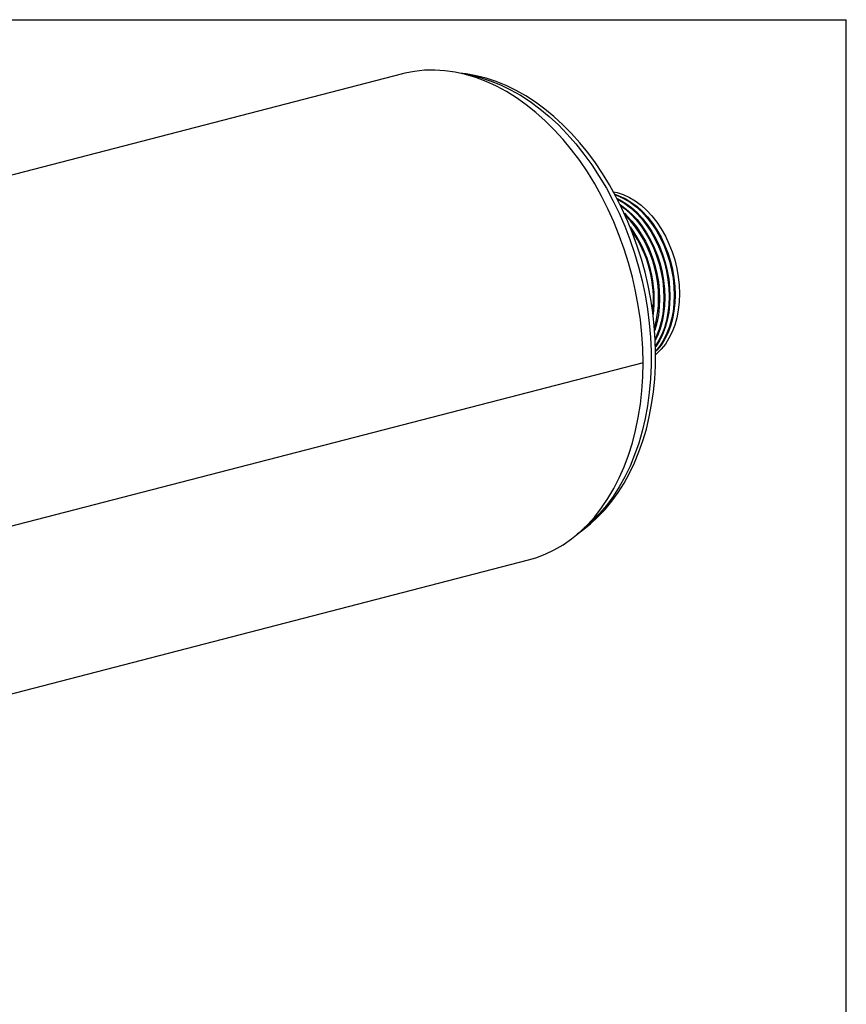
# Model space of a CAD drawing. Units: inches. Extents: x 3 to 63, y 3 to 47.3.
# Drawn here: x 49.5 to 63, y 31.2 to 47.3 of the extents above; entities that cross this region are included whole.
import ezdxf

# ---------------------------------------------------------------- set-up
doc = ezdxf.new("R2010")
doc.units = ezdxf.units.IN
doc.header["$LTSCALE"] = 6
doc.header["$MEASUREMENT"] = 0
doc.layers.add('FORMAT', color=7, linetype='Continuous')

msp = doc.modelspace()

# ---------------------------------------------------------------- linework, layer by layer
at = {"color": 7, "linetype": 'Continuous', "lineweight": 25}
for p, q in [((55.759, 46.3663), (39.142, 42.0655)), ((59.6833, 41.6498), (46.623, 38.2695)), ((59.6833, 41.6488), (46.623, 38.2686)), ((59.6833, 41.6488), (59.6814, 41.6493)), ((42.9779, 34.5927), (57.8125, 38.4322))]:
    msp.add_line(p, q, dxfattribs=at)
at = {"color": 7, "linetype": 'Continuous', "lineweight": 25, "flags": 128}
for points in [[(59.6833, 41.6498), (59.6784, 41.8812), (59.6637, 42.1144), (59.6393, 42.3485), (59.6052, 42.5828), (59.5615, 42.8165), (59.5085, 43.0487), (59.4462, 43.2788), (59.375, 43.5059), (59.295, 43.7293), (59.2065, 43.9481), (59.1098, 44.1617), (59.0053, 44.3694), (58.8932, 44.5703), (58.774, 44.764), (58.6481, 44.9496), (58.5159, 45.1266), (58.3778, 45.2944), (58.2343, 45.4524), (58.086, 45.6), (57.9332, 45.7368), (57.7766, 45.8624), (57.6166, 45.9762), (57.4538, 46.0779), (57.2887, 46.1672), (57.122, 46.2437), (56.954, 46.3072), (56.7856, 46.3575), (56.6171, 46.3944), (56.4492, 46.4177), (56.2824, 46.4275), (56.1174, 46.4237), (55.9546, 46.4062), (55.7946, 46.3752), (55.759, 46.3663)], [(58.6073, 38.8581), (58.6949, 38.9178), (58.8236, 39.0199), (58.9465, 39.1329), (59.0634, 39.2563), (59.1738, 39.3898), (59.2773, 39.5331), (59.3737, 39.6856), (59.4625, 39.8469), (59.5435, 40.0164), (59.6164, 40.1936), (59.6809, 40.3779), (59.7369, 40.5687), (59.7842, 40.7653), (59.8227, 40.9671), (59.8522, 41.1735), (59.8728, 41.3837), (59.8843, 41.5972), (59.8868, 41.8133), (59.8803, 42.0312), (59.8648, 42.2505), (59.8403, 42.4703), (59.807, 42.69), (59.765, 42.9089), (59.7144, 43.1264), (59.6554, 43.3418), (59.5881, 43.5545), (59.5127, 43.7638), (59.4295, 43.9691), (59.3387, 44.1697), (59.2405, 44.365), (59.1353, 44.5545), (59.0233, 44.7375), (58.9049, 44.9135), (58.7803, 45.0819), (58.65, 45.2422), (58.5144, 45.3938), (58.3737, 45.5362), (58.2284, 45.6691), (58.0791, 45.7918), (57.926, 45.904), (57.7698, 46.0053), (57.6109, 46.0952), (57.4499, 46.1736), (57.2873, 46.24), (57.1237, 46.2943), (56.9597, 46.3362), (56.796, 46.3658), (56.6859, 46.3773)], [(56.7937, 46.3554), (56.8578, 46.3437), (57.0238, 46.3043), (57.1898, 46.2516), (57.355, 46.1858), (57.5189, 46.1072), (57.681, 46.0159), (57.8407, 45.9124), (57.9974, 45.7969), (58.1507, 45.6699), (58.2999, 45.5318), (58.4446, 45.383), (58.5843, 45.2242), (58.7185, 45.0558), (58.8467, 44.8784), (58.9685, 44.6926), (59.0834, 44.4992), (59.1911, 44.2986), (59.2912, 44.0917), (59.3834, 43.8791), (59.4673, 43.6617), (59.5426, 43.44), (59.6091, 43.2149), (59.6666, 42.9872), (59.7148, 42.7577), (59.7537, 42.5271), (59.7829, 42.2962), (59.8026, 42.0658), (59.8125, 41.8368), (59.8127, 41.6099), (59.8031, 41.3859), (59.7838, 41.1656), (59.7549, 40.9497), (59.7164, 40.739), (59.6686, 40.5342), (59.6114, 40.336), (59.5452, 40.145), (59.4702, 39.9621), (59.3866, 39.7877), (59.2948, 39.6225), (59.195, 39.467), (59.0875, 39.3218), (58.9728, 39.1874), (58.8513, 39.0643), (58.7233, 38.9528), (58.7119, 38.9437)], [(59.2007, 44.4414), (59.2606, 44.4283), (59.3603, 44.3958), (59.4589, 44.3503), (59.5557, 44.2922), (59.6496, 44.2219), (59.7398, 44.1403), (59.8253, 44.0481), (59.9055, 43.9462), (59.9794, 43.8356), (60.0464, 43.7173), (60.1058, 43.5925), (60.1571, 43.4623), (60.1997, 43.3281), (60.2333, 43.1911), (60.2576, 43.0527), (60.2722, 42.9141), (60.2771, 42.7767), (60.2722, 42.6419), (60.2576, 42.5109), (60.2333, 42.385), (60.1997, 42.2654), (60.1571, 42.1532), (60.1058, 42.0496), (60.0464, 41.9556), (59.9794, 41.8719), (59.9055, 41.7996), (59.8893, 41.786)], [(59.2233, 44.4006), (59.2895, 44.3775), (59.3882, 44.332), (59.485, 44.2739), (59.5789, 44.2036), (59.6691, 44.122), (59.7546, 44.0298), (59.8348, 43.9279), (59.9087, 43.8173), (59.9757, 43.699), (60.0351, 43.5742), (60.0864, 43.444), (60.129, 43.3098), (60.1626, 43.1728), (60.1869, 43.0344), (60.2015, 42.8958), (60.2064, 42.7584), (60.2015, 42.6236), (60.1869, 42.4926), (60.1626, 42.3667), (60.129, 42.2471), (60.0864, 42.1349), (60.0351, 42.0313), (59.9757, 41.9373), (59.9087, 41.8536), (59.8883, 41.8318)], [(59.2298, 44.3904), (59.2754, 44.3739), (59.3741, 44.3283), (59.4708, 44.2702), (59.5648, 44.2), (59.6549, 44.1184), (59.7405, 44.0262), (59.8206, 43.9243), (59.8945, 43.8136), (59.9615, 43.6953), (60.0209, 43.5705), (60.0722, 43.4404), (60.1149, 43.3061), (60.1485, 43.1691), (60.1727, 43.0307), (60.1873, 42.8921), (60.1922, 42.7548), (60.1873, 42.6199), (60.1727, 42.4889), (60.1485, 42.363), (60.1149, 42.2434), (60.0722, 42.1313), (60.0209, 42.0277), (59.9615, 41.9336), (59.8945, 41.85), (59.8872, 41.842)], [(59.2594, 44.332), (59.3034, 44.31), (59.4001, 44.2519), (59.494, 44.1817), (59.5842, 44.1001), (59.6698, 44.0079), (59.7499, 43.906), (59.8238, 43.7953), (59.8908, 43.677), (59.9502, 43.5522), (60.0015, 43.4221), (60.0442, 43.2878), (60.0778, 43.1508), (60.102, 43.0124), (60.1166, 42.8738), (60.1215, 42.7365), (60.1166, 42.6016), (60.102, 42.4706), (60.0778, 42.3447), (60.0442, 42.2251), (60.0015, 42.113), (59.9502, 42.0094), (59.8908, 41.9153), (59.8874, 41.9106)], [(59.2649, 44.3189), (59.2892, 44.3064), (59.386, 44.2482), (59.4799, 44.178), (59.5701, 44.0964), (59.6556, 44.0042), (59.7358, 43.9023), (59.8097, 43.7917), (59.8767, 43.6734), (59.9361, 43.5485), (59.9874, 43.4184), (60.03, 43.2842), (60.0636, 43.1472), (60.0879, 43.0087), (60.1025, 42.8702), (60.1074, 42.7328), (60.1025, 42.598), (60.0879, 42.467), (60.0636, 42.3411), (60.03, 42.2215), (59.9874, 42.1093), (59.9361, 42.0057), (59.8871, 41.9266)], [(59.3115, 44.2324), (59.3153, 44.2299), (59.4092, 44.1597), (59.4994, 44.0781), (59.5849, 43.9859), (59.665, 43.884), (59.739, 43.7734), (59.8059, 43.6551), (59.8654, 43.5302), (59.9167, 43.4001), (59.9593, 43.2659), (59.9929, 43.1289), (60.0171, 42.9904), (60.0318, 42.8519), (60.0367, 42.7145), (60.0318, 42.5797), (60.0171, 42.4487), (59.9929, 42.3228), (59.9593, 42.2032), (59.9167, 42.091), (59.882, 42.0183)], [(59.3212, 44.2124), (59.3951, 44.1561), (59.4852, 44.0745), (59.5708, 43.9823), (59.6509, 43.8804), (59.7248, 43.7697), (59.7918, 43.6514), (59.8512, 43.5266), (59.9025, 43.3964), (59.9452, 43.2622), (59.9788, 43.1252), (60.003, 42.9868), (60.0176, 42.8482), (60.0225, 42.7108), (60.0176, 42.576), (60.003, 42.445), (59.9788, 42.3191), (59.9452, 42.1995), (59.9025, 42.0874), (59.8822, 42.0433)], [(59.3788, 44.0903), (59.4145, 44.0562), (59.5001, 43.964), (59.5802, 43.8621), (59.6541, 43.7514), (59.7211, 43.6331), (59.7805, 43.5083), (59.8318, 43.3781), (59.8744, 43.2439), (59.9081, 43.1069), (59.9323, 42.9685), (59.9469, 42.8299), (59.9518, 42.6925), (59.9469, 42.5577), (59.9323, 42.4267), (59.9081, 42.3008), (59.8744, 42.1812), (59.8717, 42.1729)], [(57.8125, 38.4322), (57.9332, 38.4677), (58.086, 38.5254), (58.2343, 38.5963), (58.3778, 38.68), (58.5159, 38.7763), (58.6481, 38.8849), (58.774, 39.0053), (58.8932, 39.1373), (59.0053, 39.2802), (59.1098, 39.4338), (59.2065, 39.5973), (59.295, 39.7704), (59.375, 39.9523), (59.4462, 40.1425), (59.5085, 40.3404), (59.5615, 40.5452), (59.6052, 40.7563), (59.6393, 40.9729), (59.6637, 41.1944), (59.6784, 41.4199), (59.6833, 41.6488)]]:
    msp.add_lwpolyline(points, dxfattribs=at)
at = {"color": 7, "linetype": 'Continuous', "lineweight": 25}
for centre, radius, start, end in [((58, 42.7138), 1.937, 344.76135, 44.00954), ((57.8597, 42.6774), 2.0064, 352.28939, 36.34901), ((57.8334, 42.6704), 2.0189, 354.4429, 34.54794)]:
    msp.add_arc(centre, radius, start, end, dxfattribs=at)
at = {"layer": 'FORMAT'}
for p in [(3, 47.25), (63, 3)]:
    msp.add_line(p, (63, 47.25), dxfattribs=at)

doc.saveas('drawing.dxf')
